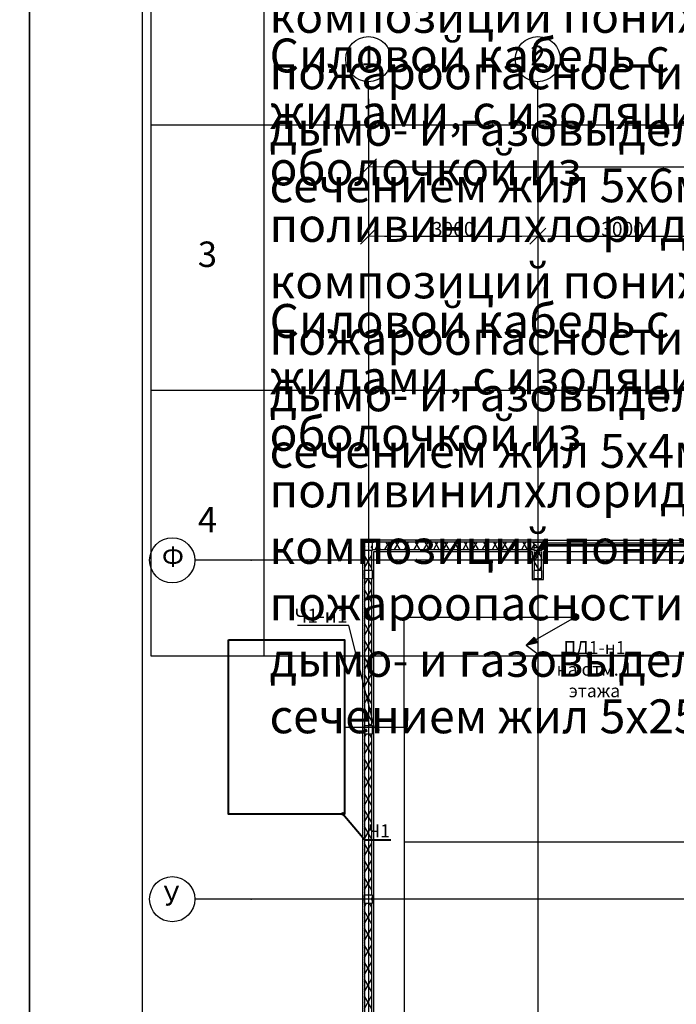
# Model space of a CAD drawing. Units: millimetres. Extents: x -19677 to 8825, y -3347 to 9993.
# Drawn here: x 3357 to 3473, y -255 to -80 of the extents above; entities that cross this region are included whole.
import ezdxf
from ezdxf import colors
from ezdxf.entities.mleader import LeaderData, LeaderLine
from ezdxf.math import Vec2, Vec3

# ---------------------------------------------------------------- set-up
doc = ezdxf.new("R2010")
doc.units = ezdxf.units.MM
for name, color, linetype in [('atx-date', 90, 'Continuous'), ('atx-ОВ', 253, 'Continuous'), ('atx-оветит. сети', 10, 'Continuous'), ('atx-основной', 7, 'Continuous'), ('atx-план', 8, 'Continuous')]:
    doc.layers.add(name, color=color, linetype=linetype)
doc.layers.add('ОВ', color=74, linetype='Continuous', lineweight=40)
doc.styles.add('Standard 3.5', font='GOST.TTF', dxfattribs={"width": 0.85, "oblique": 15})
doc.styles.add('Standart 250', font='GOST.TTF', dxfattribs={"width": 0.85, "oblique": 15})
doc.styles.add('СГЕНЕРИР_СТИЛЬ_1', font='txt')
doc.dimstyles.new('СГЕНЕРИР_СТИЛЬ__5', dxfattribs={"dimtxt": 250, "dimasz": 285, "dimexe": 0.18, "dimexo": 300, "dimgap": 0.09, "dimtad": 1, "dimdec": 0, "dimzin": 0, "dimdsep": 46, "dimtxsty": 'СГЕНЕРИР_СТИЛЬ_1', "dimblk": 'ARROWHEAD_6', "dimblk1": 'ARROWHEAD_6', "dimblk2": 'ARROWHEAD_6', "dimcen": 0.09, "dimclrd": 5, "dimclre": 5, "dimclrt": 5, "dimadec": 0, "dimazin": 0, "dimtfac": 1, "dimtdec": 4, "dimtmove": 0, "dimatfit": 3, "dimfxl": 1, "dimtolj": 1, "dimtzin": 0, "dimarcsym": 0})
pattern_1 = [(60, (3244.3747, 1706.1189), (-1.2990381, 0.75), []), (120, (3244.3747, 1706.1189), (1.2990381, 0.75), [])]
pattern_2 = [(0, (3244.3747, 1706.1189), (0, 0.75), [0, -0.75])]
pattern_3 = [(0, (3244.375, 1706.119), (0, 6.235383), [0.6, -3]), (0, (3246.175, 1709.2366), (0, 6.235383), [0.6, -3]), (60, (3244.375, 1706.119), (-5.4, 3.117692), [0.6, -3]), (60, (3247.975, 1706.119), (-5.4, 3.117692), [0.6, -3]), (120, (3244.975, 1706.119), (5.4, 3.117692), [0.6, -3]), (120, (3248.575, 1706.119), (5.4, 3.117692), [0.6, -3]), (0, (3244.3747, 1706.7189), (0, 1.2), [0, -1.2, 0, -1.80000005]), (45, (3244.9747, 1706.7189), (-0.84852816, 0.84852816), [0, -0.9, 0, -1.50000004])]

# ---------------------------------------------------------------- blocks, each defined once
blk = doc.blocks.new('ARROWHEAD_6')
at = {"color": 0, "linetype": 'Continuous', "lineweight": 0}
for p, q in [((0, 0), (-1, 0)), ((-0.5, -0.5), (0.5, 0.5))]:
    blk.add_line(p, q, dxfattribs=at)
blk = doc.blocks.new('*D489')
at = {"layer": 'atx-план', "lineweight": -2, "transparency": 16777216}
for p, q in [((3418.52, -94.41), (3418.52, -118.73)), ((3448.52, -113.11), (3448.52, -118.73)), ((3421.37, -118.73), (3445.67, -118.73))]:
    blk.add_line(p, q, dxfattribs=at)
at = {"layer": 'Defpoints', "color": 0, "transparency": 16777216}
for p in [(3418.52, -91.41), (3448.52, -110.11), (3448.52, -118.73)]:
    blk.add_point(p, dxfattribs=at)
at = {"layer": 'atx-план', "lineweight": -2, "transparency": 16777216, "xscale": 2.849999962917248, "yscale": 2.849999962917248, "zscale": 2.849999962917248, "rotation": 180}
blk.add_blockref('ARROWHEAD_6', (3418.52, -118.73), dxfattribs=at)
at = {"layer": 'atx-план', "lineweight": -2, "transparency": 16777216, "xscale": 2.849999962917248, "yscale": 2.849999962917248, "zscale": 2.849999962917248}
blk.add_blockref('ARROWHEAD_6', (3448.52, -118.73), dxfattribs=at)
at = {"layer": 'atx-план', "transparency": 16777216, "insert": (3433.52, -117.48), "char_height": 2.5, "attachment_point": 5, "style": 'СГЕНЕРИР_СТИЛЬ_1'}
blk.add_mtext('\\A1;3000', dxfattribs=at)
blk = doc.blocks.new('*D490')
at = {"layer": 'atx-план', "lineweight": -2, "transparency": 16777216}
for p, q in [((3478.52, -94.41), (3478.52, -118.73)), ((3448.52, -113.11), (3448.52, -118.73)), ((3451.37, -118.73), (3475.67, -118.73))]:
    blk.add_line(p, q, dxfattribs=at)
at = {"layer": 'Defpoints', "color": 0, "transparency": 16777216}
for p in [(3478.52, -91.41), (3448.52, -110.11), (3478.52, -118.73)]:
    blk.add_point(p, dxfattribs=at)
at = {"layer": 'atx-план', "lineweight": -2, "transparency": 16777216, "xscale": 2.849999962917248, "yscale": 2.849999962917248, "zscale": 2.849999962917248, "rotation": 180}
blk.add_blockref('ARROWHEAD_6', (3448.52, -118.73), dxfattribs=at)
at = {"layer": 'atx-план', "lineweight": -2, "transparency": 16777216, "xscale": 2.849999962917248, "yscale": 2.849999962917248, "zscale": 2.849999962917248}
blk.add_blockref('ARROWHEAD_6', (3478.52, -118.73), dxfattribs=at)
at = {"layer": 'atx-план', "transparency": 16777216, "insert": (3463.52, -117.48), "char_height": 2.5, "attachment_point": 5, "style": 'СГЕНЕРИР_СТИЛЬ_1'}
blk.add_mtext('\\A1;3000', dxfattribs=at)
blk = doc.blocks.new('*D510')
at = {"layer": 'atx-план', "lineweight": -2, "transparency": 16777216}
for p, q in [((3418.52, -94.41), (3418.52, -106.48)), ((4083.52, -94.41), (4083.52, -106.48)), ((3421.37, -106.47), (4080.67, -106.47))]:
    blk.add_line(p, q, dxfattribs=at)
at = {"layer": 'Defpoints', "color": 0, "transparency": 16777216}
for p in [(3418.52, -91.41), (4083.52, -91.41), (4083.52, -106.47)]:
    blk.add_point(p, dxfattribs=at)
at = {"layer": 'atx-план', "lineweight": -2, "transparency": 16777216, "xscale": 2.849999962917248, "yscale": 2.849999962917248, "zscale": 2.849999962917248, "rotation": 180}
blk.add_blockref('ARROWHEAD_6', (3418.52, -106.47), dxfattribs=at)
at = {"layer": 'atx-план', "lineweight": -2, "transparency": 16777216, "xscale": 2.849999962917248, "yscale": 2.849999962917248, "zscale": 2.849999962917248}
blk.add_blockref('ARROWHEAD_6', (4083.52, -106.47), dxfattribs=at)
at = {"layer": 'atx-план', "transparency": 16777216, "insert": (3751.02, -105.22), "char_height": 2.5, "attachment_point": 5, "style": 'СГЕНЕРИР_СТИЛЬ_1'}
blk.add_mtext('\\A1;66500', dxfattribs=at)
blk = doc.blocks.new('_DotSmall')
at = {"color": 0, "linetype": 'ByBlock', "const_width": 0.5}
blk.add_lwpolyline([(-0.0625, 0, 1), (0.0625, 0, 1)], format="xyb", close=True, dxfattribs=at)
blk = doc.blocks.new('_Oblique')
at = {"color": 0, "linetype": 'ByBlock', "lineweight": -2}
blk.add_line((-0.5, -0.5), (0.5, 0.5), dxfattribs=at)
blk = doc.blocks.new('_None')
blk = doc.blocks.new('Переход на отметку')
at = {"layer": 'atx-оветит. сети'}
h = blk.add_hatch(color=1, dxfattribs=at)
h.dxf.hatch_style = 1
h.paths.add_polyline_path([(-0.6, 0, 1), (0.6, 0, 1)])
h = blk.add_hatch(color=1, dxfattribs=at)
h.dxf.hatch_style = 1
h.paths.add_polyline_path([(-7.25, -3.59), (-8.66, -5), (-6.99, -4.03)])
h.paths.add_polyline_path([(-6.99, -4.03), (-8.66, -5), (-6.73, -4.48)])
at = {"layer": 'atx-оветит. сети', "color": 1}
for points in [[(-8.66, -5), (-0.52, -0.3)], [(-8.66, -5), (-7.25, -3.59)], [(-8.66, -5), (-6.73, -4.48)], [(-7.25, -3.59), (-6.73, -4.48)]]:
    blk.add_lwpolyline(points, dxfattribs=at)
blk.add_circle((0, 0), 0.598, dxfattribs=at)
blk = doc.blocks.new('*T688')
at = {"layer": 'atx-ОВ', "color": 7, "transparency": 16777216}
for p, q in [((0, 0), (395, 0)), ((0, 0), (0, -188.05)), ((20, 0), (20, -188.05)), ((150, 0), (150, -188.05)), ((210, 0), (210, -188.05)), ((245, 0), (245, -188.05)), ((290, 0), (290, -188.05)), ((310, 0), (310, -188.05)), ((330, 0), (330, -188.05)), ((350, 0), (350, -188.05)), ((395, 0), (395, -188.05)), ((0, -47.01), (395, -47.01)), ((0, -94.03), (395, -94.03)), ((0, -141.04), (395, -141.04)), ((0, -188.05), (395, -188.05))]:
    blk.add_line(p, q, dxfattribs=at)
at = {"layer": 'atx-ОВ', "color": 7, "transparency": 16777216, "style": 'Standart 250'}
for s, insert, char_height, width, attachment_point in [('Силовой кабель с медными жилами, с изоляцией и оболочкой из поливинилхлоридных композиций пониженной пожароопасности, с низким дымо- и газовыделением сечением жил 5x95мм^ 2', (21, -23.51), 6, 128, 4), ('ВВГнг-LS 5x95', (227.5, -23.51), 4.5, 34, 5), ('1', (10, -23.51), 4.5, 19, 5), ('39', (320, -23.51), 4.5, 19, 5), ('м', (300, -23.51), 4.5, 19, 5), ('Силовой кабель с медными жилами, с изоляцией и оболочкой из поливинилхлоридных композиций пониженной пожароопасности, с низким дымо- и газовыделением сечением жил 5x6мм^ 2', (21, -70.52), 6, 128, 4), ('ВВГнг-LS 5x6', (227.5, -70.52), 4.5, 34, 5), ('2', (10, -70.52), 4.5, 19, 5), ('129', (320, -70.52), 4.5, 19, 5), ('м', (300, -70.52), 4.5, 19, 5), ('Силовой кабель с медными жилами, с изоляцией и оболочкой из поливинилхлоридных композиций пониженной пожароопасности, с низким дымо- и газовыделением сечением жил 5x4мм^ 2', (21, -117.53), 6, 128, 4), ('ВВГнг-LS 5x4', (227.5, -117.53), 4.5, 34, 5), ('3', (10, -117.53), 4.5, 19, 5), ('325', (320, -117.53), 4.5, 19, 5), ('м', (300, -117.53), 4.5, 19, 5), ('Силовой кабель с медными жилами, с изоляцией и оболочкой из поливинилхлоридных композиций пониженной пожароопасности, с низким дымо- и газовыделением сечением жил 5x25мм^ 2', (21, -164.54), 6, 128, 4), ('ВВГнг-LS 5x25', (227.5, -164.54), 4.5, 34, 5), ('4', (10, -164.54), 4.5, 19, 5), ('50', (320, -164.54), 4.5, 19, 5), ('м', (300, -164.54), 4.5, 19, 5)]:
    blk.add_mtext(s, dxfattribs=dict(at, insert=insert, char_height=char_height, width=width, attachment_point=attachment_point))

msp = doc.modelspace()

# ---------------------------------------------------------------- hatches: boundary and pattern name
at = {"layer": 'atx-план'}
h = msp.add_hatch(dxfattribs=at)
h.set_pattern_fill('ГИПС', color=256, style=0, pattern_type=2)
h.set_pattern_definition(pattern_2)
h.paths.add_polyline_path([(3419.4672, -172.5891), (3417.4671, -172.5891), (3417.8171, -172.9391), (3419.4672, -172.9391)], flags=0)
h = msp.add_hatch(dxfattribs=at)
h.set_pattern_fill('ГИПС', color=256, style=0, pattern_type=2)
h.set_pattern_definition(pattern_2)
h.paths.add_polyline_path([(3417.4671, -172.5891), (3417.4671, -174.5892), (3417.8171, -174.5892), (3417.8171, -172.9391)], flags=0)
h = msp.add_hatch(dxfattribs=at)
h.set_pattern_fill('ГИПС', color=256, style=0, pattern_type=2)
h.set_pattern_definition(pattern_2)
h.paths.add_polyline_path([(3447.8171, -172.5891), (3419.4672, -172.5891), (3419.4672, -172.9391), (3447.8171, -172.9391)], flags=0)
h = msp.add_hatch(dxfattribs=at)
h.set_pattern_fill('ГИПС', color=256, style=0, pattern_type=2)
h.set_pattern_definition(pattern_2)
h.paths.add_polyline_path([(3449.2171, -172.5891), (3447.8171, -172.5891), (3447.8171, -172.9391), (3449.2171, -172.9391)], flags=0)
h = msp.add_hatch(dxfattribs=at)
h.set_pattern_fill('БЕТОН_СТРОИТЕЛЬНЫЙ', color=256, style=0, pattern_type=2)
h.set_pattern_definition(pattern_3)
h.paths.add_polyline_path([(3417.8171, -174.3391), (3419.2171, -174.3391), (3419.2171, -172.9391), (3417.8171, -172.9391)], flags=0)
h = msp.add_hatch(dxfattribs=at)
h.set_pattern_fill('ТЕПЛОИЗОЛЯЦИЯ', color=256, style=0, pattern_type=2)
h.set_pattern_definition(pattern_1)
h.paths.add_polyline_path([(3447.8171, -172.9391), (3419.4672, -172.9391), (3419.4672, -174.2391), (3447.8171, -174.2391)], flags=0)
h = msp.add_hatch(dxfattribs=at)
h.set_pattern_fill('БЕТОН_СТРОИТЕЛЬНЫЙ', color=256, style=0, pattern_type=2)
h.set_pattern_definition(pattern_3)
h.paths.add_polyline_path([(3447.8171, -174.3391), (3449.2171, -174.3391), (3449.2171, -172.9391), (3447.8171, -172.9391)], flags=0)
h = msp.add_hatch(dxfattribs=at)
h.set_pattern_fill('ТЕПЛОИЗОЛЯЦИЯ', color=256, style=0, pattern_type=2)
h.set_pattern_definition(pattern_1)
h.paths.add_polyline_path([(3449.2171, -172.9391), (3449.2171, -174.2391), (3449.5171, -174.2391), (3449.5171, -173.5891), (3449.5171, -173.0891), (3449.5171, -172.9391)], flags=0)
h = msp.add_hatch(dxfattribs=at)
h.set_pattern_fill('ГИПС', color=256, style=0, pattern_type=2)
h.set_pattern_definition(pattern_2)
h.paths.add_polyline_path([(3417.4671, -174.5892), (3417.4671, -177.9391), (3417.8171, -177.9391), (3417.8171, -174.5892)], flags=0)
h = msp.add_hatch(dxfattribs=at)
h.set_pattern_fill('ТЕПЛОИЗОЛЯЦИЯ', color=256, style=0, pattern_type=2)
h.set_pattern_definition(pattern_1)
h.paths.add_polyline_path([(3419.1171, -174.3391), (3417.8171, -174.3391), (3417.8171, -174.5892), (3419.1171, -174.5892)], flags=0)
h = msp.add_hatch(dxfattribs=at)
h.set_pattern_fill('ТЕПЛОИЗОЛЯЦИЯ', color=256, style=0, pattern_type=2)
h.set_pattern_definition(pattern_1)
h.paths.add_polyline_path([(3417.8171, -174.5892), (3417.8171, -177.9391), (3419.1171, -177.9391), (3419.1171, -174.5892)], flags=0)
h = msp.add_hatch(dxfattribs=at)
h.set_pattern_fill('ГИПС', color=256, style=0, pattern_type=2)
h.set_pattern_definition(pattern_2)
h.paths.add_polyline_path([(3419.4671, -177.9391), (3419.4671, -174.5892), (3419.1171, -174.5892), (3419.1171, -177.9391)], flags=0)
h = msp.add_hatch(dxfattribs=at)
h.set_pattern_fill('ГИПС', color=256, style=0, pattern_type=2)
h.set_pattern_definition(pattern_2)
h.paths.add_polyline_path([(3447.5171, -174.5891), (3447.5171, -177.9391), (3447.8671, -177.9391), (3447.8671, -174.5891)], flags=0)
h = msp.add_hatch(dxfattribs=at)
h.set_pattern_fill('ТЕПЛОИЗОЛЯЦИЯ', color=256, style=0, pattern_type=2)
h.set_pattern_definition(pattern_1)
h.paths.add_polyline_path([(3447.8671, -174.5891), (3447.8671, -177.9391), (3449.1671, -177.9391), (3449.1671, -174.5891)], flags=0)
h = msp.add_hatch(dxfattribs=at)
h.set_pattern_fill('ГИПС', color=256, style=0, pattern_type=2)
h.set_pattern_definition(pattern_2)
h.paths.add_polyline_path([(3417.4671, -177.9391), (3417.4671, -179.3391), (3417.8171, -179.3391), (3417.8171, -177.9391)], flags=0)
h = msp.add_hatch(dxfattribs=at)
h.set_pattern_fill('ГИПС', color=256, style=0, pattern_type=2)
h.set_pattern_definition(pattern_2)
h.paths.add_polyline_path([(3417.4671, -179.3391), (3417.4671, -205.4391), (3417.8171, -205.4391), (3417.8171, -179.3391)], flags=0)
h = msp.add_hatch(dxfattribs=at)
h.set_pattern_fill('БЕТОН_СТРОИТЕЛЬНЫЙ', color=256, style=0, pattern_type=2)
h.set_pattern_definition(pattern_3)
h.paths.add_polyline_path([(3417.8171, -179.3391), (3419.2171, -179.3391), (3419.2171, -177.9391), (3417.8171, -177.9391)], flags=0)
h = msp.add_hatch(dxfattribs=at)
h.set_pattern_fill('ТЕПЛОИЗОЛЯЦИЯ', color=256, style=0, pattern_type=2)
h.set_pattern_definition(pattern_1)
h.paths.add_polyline_path([(3417.8171, -179.3391), (3417.8171, -205.4391), (3419.1171, -205.4391), (3419.1171, -179.3391)], flags=0)
h = msp.add_hatch(dxfattribs=at)
h.set_pattern_fill('ГИПС', color=256, style=0, pattern_type=2)
h.set_pattern_definition(pattern_2)
h.paths.add_polyline_path([(3419.4671, -205.4391), (3419.4671, -179.3391), (3419.1171, -179.3391), (3419.1171, -205.4391)], flags=0)
h = msp.add_hatch(dxfattribs=at)
h.set_pattern_fill('ГИПС', color=256, style=0, pattern_type=2)
h.set_pattern_definition(pattern_2)
h.paths.add_polyline_path([(3447.5171, -179.3391), (3447.8171, -179.3391), (3447.8171, -177.9391), (3447.5171, -177.9391)], flags=0)
h = msp.add_hatch(dxfattribs=at)
h.set_pattern_fill('ГИПС', color=256, style=0, pattern_type=2)
h.set_pattern_definition(pattern_2)
h.paths.add_polyline_path([(3447.5171, -179.3391), (3447.5171, -179.5491), (3447.8671, -179.5491), (3447.8671, -179.3391)], flags=0)
h = msp.add_hatch(dxfattribs=at)
h.set_pattern_fill('БЕТОН_СТРОИТЕЛЬНЫЙ', color=256, style=0, pattern_type=2)
h.set_pattern_definition(pattern_3)
h.paths.add_polyline_path([(3447.8171, -179.3391), (3449.2171, -179.3391), (3449.2171, -177.9391), (3447.8171, -177.9391)], flags=0)
h = msp.add_hatch(dxfattribs=at)
h.set_pattern_fill('ТЕПЛОИЗОЛЯЦИЯ', color=256, style=0, pattern_type=2)
h.set_pattern_definition(pattern_1)
h.paths.add_polyline_path([(3447.8671, -179.3391), (3447.8671, -179.5491), (3449.1671, -179.5491), (3449.1671, -179.3391)], flags=0)
h = msp.add_hatch(dxfattribs=at)
h.set_pattern_fill('ГИПС', color=256, style=0, pattern_type=2)
h.set_pattern_definition(pattern_2)
h.paths.add_polyline_path([(3417.4671, -205.4391), (3417.4671, -206.8391), (3417.8171, -206.8391), (3417.8171, -205.4391)], flags=0)
h = msp.add_hatch(dxfattribs=at)
h.set_pattern_fill('БЕТОН_СТРОИТЕЛЬНЫЙ', color=256, style=0, pattern_type=2)
h.set_pattern_definition(pattern_3)
h.paths.add_polyline_path([(3417.8171, -206.8391), (3419.2171, -206.8391), (3419.2171, -205.4391), (3417.8171, -205.4391)], flags=0)
h = msp.add_hatch(dxfattribs=at)
h.set_pattern_fill('ГИПС', color=256, style=0, pattern_type=2)
h.set_pattern_definition(pattern_2)
h.paths.add_polyline_path([(3417.4671, -206.8391), (3417.4671, -235.4391), (3417.8171, -235.4391), (3417.8171, -206.8391)], flags=0)
h = msp.add_hatch(dxfattribs=at)
h.set_pattern_fill('ТЕПЛОИЗОЛЯЦИЯ', color=256, style=0, pattern_type=2)
h.set_pattern_definition(pattern_1)
h.paths.add_polyline_path([(3417.8171, -206.8391), (3417.8171, -235.4391), (3419.1171, -235.4391), (3419.1171, -206.8391)], flags=0)
h = msp.add_hatch(dxfattribs=at)
h.set_pattern_fill('ГИПС', color=256, style=0, pattern_type=2)
h.set_pattern_definition(pattern_2)
h.paths.add_polyline_path([(3419.4671, -235.4391), (3419.4671, -206.8391), (3419.1171, -206.8391), (3419.1171, -235.4391)], flags=0)
h = msp.add_hatch(dxfattribs=at)
h.set_pattern_fill('ГИПС', color=256, style=0, pattern_type=2)
h.set_pattern_definition(pattern_2)
h.paths.add_polyline_path([(3417.4671, -235.4391), (3417.4671, -236.8391), (3417.8171, -236.8391), (3417.8171, -235.4391)], flags=0)
h = msp.add_hatch(dxfattribs=at)
h.set_pattern_fill('ГИПС', color=256, style=0, pattern_type=2)
h.set_pattern_definition(pattern_2)
h.paths.add_polyline_path([(3417.4671, -236.8391), (3417.4671, -265.4391), (3417.8171, -265.4391), (3417.8171, -236.8391)], flags=0)
h = msp.add_hatch(dxfattribs=at)
h.set_pattern_fill('БЕТОН_СТРОИТЕЛЬНЫЙ', color=256, style=0, pattern_type=2)
h.set_pattern_definition(pattern_3)
h.paths.add_polyline_path([(3417.8171, -236.8391), (3419.2171, -236.8391), (3419.2171, -235.4391), (3417.8171, -235.4391)], flags=0)
h = msp.add_hatch(dxfattribs=at)
h.set_pattern_fill('ТЕПЛОИЗОЛЯЦИЯ', color=256, style=0, pattern_type=2)
h.set_pattern_definition(pattern_1)
h.paths.add_polyline_path([(3417.8171, -236.8391), (3417.8171, -265.4391), (3419.1171, -265.4391), (3419.1171, -236.8391)], flags=0)
h = msp.add_hatch(dxfattribs=at)
h.set_pattern_fill('ГИПС', color=256, style=0, pattern_type=2)
h.set_pattern_definition(pattern_2)
h.paths.add_polyline_path([(3419.4671, -265.4391), (3419.4671, -236.8391), (3419.1171, -236.8391), (3419.1171, -265.4391)], flags=0)

# ---------------------------------------------------------------- linework, layer by layer
at = {"layer": 'atx-оветит. сети'}
for points in [[(3424.8617, -205.6561), (3424.8617, -186.1833), (3455.1361, -186.1833)], [(3414.2805, -205.6561), (3424.8617, -205.6561), (3424.8617, -425.675), (3866.3793, -425.675), (3866.3793, -635.7059), (3866.3793, -635.7059)], [(3527.2048, -226.0379), (3424.8617, -226.0379)]]:
    msp.add_lwpolyline(points, dxfattribs=at)
at = {"layer": 'atx-основной'}
for points in [[(3358.5021, -59.7222), (2517.5021, -59.7222), (2517.5021, -1248.7222), (3358.5021, -1248.7222)], [(4199.5021, -59.7222), (3358.5021, -59.7222), (3358.5021, -1248.7222), (4199.5021, -1248.7222)], [(4194.5021, -1243.7222), (3378.5021, -1243.7222), (3378.5021, -64.7222), (4194.5021, -64.7222)]]:
    msp.add_lwpolyline(points, close=True, dxfattribs=at)
at = {"layer": 'atx-план'}
for p, q in [((3418.5171, -101.4103), (3418.5171, -91.4103)), ((3448.5171, -101.4103), (3448.5171, -91.4103)), ((3418.5171, -101.4103), (3418.5171, -798.923)), ((3448.5171, -101.4103), (3448.5171, -409.5491)), ((3449.5171, -172.5891), (3417.4671, -172.5891)), ((3417.4671, -172.5891), (3417.4671, -420.1391)), ((3449.5171, -172.5891), (3449.8671, -172.5891)), ((3449.8671, -172.5891), (3449.8671, -173.0891)), ((3449.8671, -172.5891), (3477.1671, -172.5891)), ((3417.8171, -172.9391), (3419.4672, -172.9391)), ((3419.4672, -172.9391), (3417.8171, -172.9391)), ((3417.8171, -174.5892), (3417.8171, -172.9391)), ((3417.8171, -172.9391), (3417.8171, -174.5892)), ((3419.2171, -172.9391), (3417.8171, -172.9391)), ((3417.8171, -172.9391), (3417.8171, -174.3391)), ((3419.2171, -174.3391), (3419.2171, -172.9391)), ((3419.2171, -174.2391), (3419.4672, -174.2391)), ((3447.8171, -172.9391), (3419.4672, -172.9391)), ((3419.4672, -174.2391), (3447.8171, -174.2391)), ((3447.8171, -172.9391), (3449.2171, -172.9391)), ((3449.2171, -172.9391), (3447.8171, -172.9391)), ((3447.8171, -172.9391), (3447.8171, -174.3391)), ((3449.5171, -172.9391), (3449.2171, -172.9391)), ((3449.2171, -174.3391), (3449.2171, -172.9391)), ((3449.2171, -174.2391), (3449.5171, -174.2391)), ((3449.5171, -172.9391), (3449.5171, -173.0891)), ((3449.5171, -173.0891), (3449.8671, -173.0891)), ((3449.5171, -173.0891), (3449.5171, -173.5891)), ((3450.2671, -173.0891), (3449.5171, -173.0891)), ((3449.5171, -173.0891), (3449.5171, -173.5891)), ((3449.5171, -173.0891), (3449.5171, -173.5891)), ((3449.5171, -173.5891), (3449.8671, -173.5891)), ((3449.5171, -174.2391), (3449.5171, -173.5891)), ((3449.5171, -173.5891), (3450.2671, -173.5891)), ((3449.8671, -174.5891), (3449.8671, -173.5891)), ((3450.2671, -173.5891), (3450.2671, -173.0891)), ((3476.7671, -173.0891), (3450.2671, -173.0891)), ((3450.2671, -173.3391), (3476.7671, -173.3391)), ((3450.2671, -173.5891), (3476.7671, -173.5891)), ((3417.8171, -174.3391), (3419.2171, -174.3391)), ((3417.8171, -174.5892), (3417.8171, -177.9391)), ((3419.1171, -174.5892), (3419.1171, -174.3391)), ((3419.1171, -177.9391), (3419.1171, -174.5892)), ((3419.4671, -174.5891), (3447.5171, -174.5891)), ((3419.4671, -420.1391), (3419.4671, -174.5891)), ((3447.5171, -174.5891), (3447.5171, -179.5491)), ((3447.8171, -174.3391), (3449.2171, -174.3391)), ((3447.8671, -174.5891), (3447.8671, -177.9391)), ((3449.1671, -177.9391), (3449.1671, -174.5891)), ((3449.5171, -174.5891), (3449.8671, -174.5891)), ((3449.5171, -179.5491), (3449.5171, -174.5891)), ((3449.8671, -174.5891), (3477.1671, -174.5891)), ((3397.7639, -176.1391), (3387.7639, -176.1391)), ((4172.5749, -176.1391), (3397.7639, -176.1391)), ((3417.8171, -179.3391), (3417.8171, -177.9391)), ((3419.2171, -177.9391), (3417.8171, -177.9391)), ((3417.8171, -177.9391), (3417.8171, -179.3391)), ((3417.8171, -179.3391), (3417.8171, -205.4391)), ((3417.8171, -179.3391), (3419.2171, -179.3391)), ((3419.1171, -205.4391), (3419.1171, -179.3391)), ((3419.2171, -179.3391), (3419.2171, -177.9391)), ((3447.5171, -179.5491), (3447.8671, -179.5491)), ((3449.2171, -177.9391), (3447.8171, -177.9391)), ((3447.8171, -177.9391), (3447.8171, -179.3391)), ((3447.8171, -179.3391), (3449.2171, -179.3391)), ((3447.8671, -179.3391), (3447.8671, -179.5491)), ((3447.8671, -179.5491), (3449.1671, -179.5491)), ((3449.1671, -179.5491), (3449.1671, -179.3391)), ((3449.1671, -179.5491), (3449.5171, -179.5491)), ((3449.2171, -179.3391), (3449.2171, -177.9391)), ((3417.8171, -206.8391), (3417.8171, -205.4391)), ((3419.2171, -205.4391), (3417.8171, -205.4391)), ((3417.8171, -205.4391), (3417.8171, -206.8391)), ((3419.2171, -206.8391), (3419.2171, -205.4391)), ((3417.8171, -206.8391), (3417.8171, -235.4391)), ((3417.8171, -206.8391), (3419.2171, -206.8391)), ((3419.1171, -235.4391), (3419.1171, -206.8391)), ((3397.7639, -236.1391), (3387.7639, -236.1391)), ((4172.5749, -236.1391), (3397.7639, -236.1391)), ((3417.8171, -236.8391), (3417.8171, -235.4391)), ((3419.2171, -235.4391), (3417.8171, -235.4391)), ((3417.8171, -235.4391), (3417.8171, -236.8391)), ((3417.8171, -236.8391), (3417.8171, -265.4391)), ((3417.8171, -236.8391), (3419.2171, -236.8391)), ((3419.1171, -265.4391), (3419.1171, -236.8391)), ((3419.2171, -236.8391), (3419.2171, -235.4391))]:
    msp.add_line(p, q, dxfattribs=at)
for centre in [(3418.5171, -87.4103), (3448.5171, -87.4103), (3383.7639, -176.1391), (3383.7639, -236.1391)]:
    msp.add_circle(centre, 4, dxfattribs=at)
for p in [(3418.5171, -101.4103), (3418.5171, -101.4103), (3448.5171, -101.4103), (3448.5171, -101.4103), (3397.7639, -176.1391), (3397.7639, -176.1391), (3397.7639, -236.1391), (3397.7639, -236.1391)]:
    msp.add_point(p, dxfattribs=at)
at = {"layer": 'ОВ', "ltscale": 100}
msp.add_lwpolyline([(3393.7261, -190.1977), (3414.2805, -190.1977), (3414.2805, -221.1146), (3393.7261, -221.1146)], close=True, dxfattribs=at)

# ---------------------------------------------------------------- block references
msp.add_blockref('*T688', (3380, -5))
at = {"layer": 'atx-оветит. сети'}
msp.add_blockref('Переход на отметку', (3455.1361, -186.1833), dxfattribs=at)

# ---------------------------------------------------------------- texts
at = {"layer": 'atx-план', "char_height": 3.5, "style": 'СГЕНЕРИР_СТИЛЬ_1'}
for s, insert, attachment_point in [('{1}', (3419.8452, -87.2103), 6), ('{2}', (3449.8452, -87.2103), 6), ('{Ф}', (3381.9399, -175.9391), 4), ('{У}', (3382.2439, -235.9631), 4)]:
    msp.add_mtext(s, dxfattribs=dict(at, insert=insert, attachment_point=attachment_point))

# ---------------------------------------------------------------- dimensions: what is measured, and where the dimension line sits
at = {"layer": 'atx-план'}
for base, p1, p2, picture, middle in [((3448.5171, -118.7285), (3418.5171, -91.4103), (3448.5171, -110.1092), '*D489', (3433.5171, -117.4776)), ((4083.5171, -106.4736), (3418.5171, -91.4103), (4083.5171, -91.4103), '*D510', (3751.0171, -105.2227)), ((3478.5171, -118.7285), (3448.5171, -110.1092), (3478.5171, -91.4103), '*D490', (3463.5171, -117.4776))]:
    dim = msp.add_linear_dim(base=base, p1=p1, p2=p2, dimstyle='СГЕНЕРИР_СТИЛЬ__5', override={"dimscale": 0.01, "dimlfac": 100.000001, "dimclrd": 256, "dimclre": 256, "dimclrt": 256}, dxfattribs=at)
    dim.commit()
    dim.dimension.update_dxf_attribs({"geometry": picture, "text_midpoint": middle})

# ---------------------------------------------------------------- leaders
at = {"layer": 'atx-date'}
ml = msp.add_multileader_mtext('Standard', dxfattribs=at)
ml.set_content('Ч1-н1', color=2, style='Standard 3.5')
ml.set_leader_properties(color=256, linetype='ByLayer', lineweight=-1)
ml.set_arrow_properties(name='OBLIQUE')
ml.build(insert=Vec2(0, 0))
ml.multileader.update_dxf_attribs({"text_left_attachment_type": 6, "text_right_attachment_type": 6, "dogleg_length": 10, "arrow_head_size": 1.5})
ctx = ml.context
ctx.base_point, ctx.char_height, ctx.arrow_head_size, ctx.landing_gap_size, ctx.plane_origin = Vec3(3405.214, -187.7036), 2.5, 1.5, 1, Vec3(3385.1535, -257.042)
ctx.left_attachment, ctx.right_attachment, ctx.text_align_type = 6, 6, 1
notes = []
notes.append((ctx, [(1, (1, 1, 0), (3415.0671, -187.7036), (-1, 0), 0.0525, [(0, [(3419.5711, -205.6561)], 0, [])])]))
ctx.mtext.insert, ctx.mtext.defined_height, ctx.mtext.alignment, ctx.mtext.flow_direction = Vec3(3410.1114, -184.7036), 6.1688, 2, 5
ml = msp.add_multileader_mtext('Standard', dxfattribs=at)
ml.set_content('\\A1;{\\H0.91667x;ПД1-н1 \\Pна отм. 1 этажа}', color=2, style='Standard 3.5')
ml.set_leader_properties(color=256, linetype='ByLayer', lineweight=-1)
ml.set_arrow_properties(name='NONE')
ml.build(insert=Vec2(0, 0))
ml.multileader.update_dxf_attribs({"text_left_attachment_type": 6, "text_right_attachment_type": 6, "dogleg_length": 0, "arrow_head_size": 1})
ctx = ml.context
ctx.base_point, ctx.char_height, ctx.arrow_head_size, ctx.landing_gap_size, ctx.plane_origin = Vec3(3448.7909, -192.9552), 2.5, 1, 1, Vec3(3484.3571, -199.7356)
ctx.left_attachment, ctx.right_attachment, ctx.text_align_type = 6, 6, 1
notes.append((ctx, [(1, (1, 1, 0), (3448.7909, -192.9552), (1, 0), 0, [(1, [(3446.4759, -191.1833)], 0, [])])]))
ctx.mtext.insert, ctx.mtext.alignment, ctx.mtext.flow_direction = Vec3(3458.5489, -190.4518), 2, 5
at = {"layer": 'ОВ'}
ml = msp.add_multileader_mtext('Standard', dxfattribs=at)
ml.set_content('\\A1;{\\H0.91667x;Ч1}', color=2, style='Standard 3.5')
ml.set_leader_properties(color=256, linetype='ByLayer', lineweight=-1)
ml.set_arrow_properties(name='DOTSMALL')
ml.build(insert=Vec2(0, 0))
ml.multileader.update_dxf_attribs({"text_left_attachment_type": 5, "text_right_attachment_type": 5, "dogleg_length": 0, "arrow_head_size": 1})
ctx = ml.context
ctx.base_point, ctx.char_height, ctx.arrow_head_size, ctx.landing_gap_size, ctx.plane_origin = Vec3(3417.8967, -225.6534), 2.5, 1, 1, Vec3(3414.3841, -218.1932)
ctx.left_attachment, ctx.right_attachment, ctx.text_align_type = 5, 5, 1
notes.append((ctx, [(1, (1, 1, 0), (3417.8967, -225.6534), (1, 0), 0, [(1, [(3413.9801, -221.0154)], 0, [])])]))
ctx.mtext.insert, ctx.mtext.alignment, ctx.mtext.flow_direction = Vec3(3420.4153, -222.9001), 2, 5
for ctx, leaders in notes:
    for number, flags, end, landing, length, lines in leaders:
        leader = LeaderData()
        leader.index, (leader.has_last_leader_line, leader.has_dogleg_vector, leader.attachment_direction) = number, flags
        leader.last_leader_point, leader.dogleg_vector, leader.dogleg_length = Vec3(end), Vec3(landing), length
        for number, points, colour, breaks in lines:
            line = LeaderLine()
            line.index, line.vertices, line.color, line.breaks = number, Vec3.list(points), colors.encode_raw_color(colour), breaks
            leader.lines.append(line)
        ctx.leaders.append(leader)

doc.saveas('drawing.dxf')
